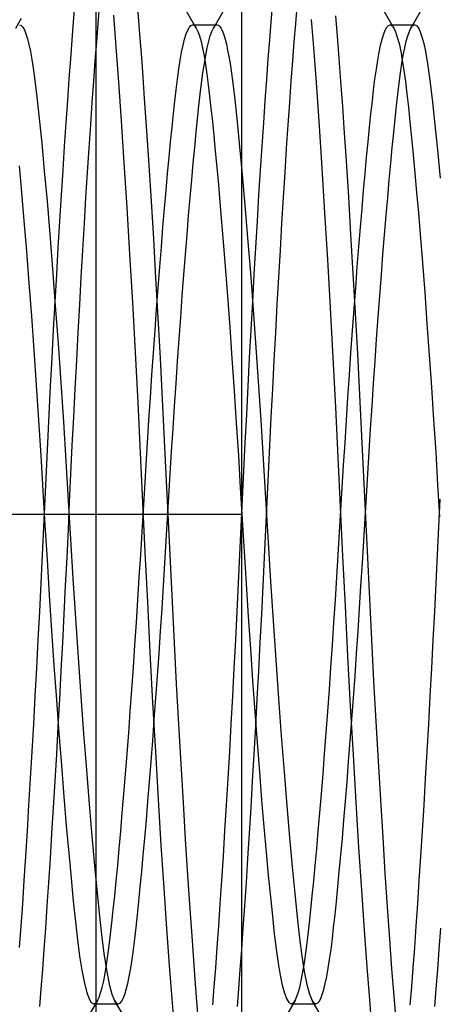
# Model space of a CAD drawing. Units: millimetres. Extents: x -23.3 to 26.4, y -68 to 25.2.
# Drawn here: x 3.7 to 5.4, y -42.6 to -38.7 of the extents above; entities that cross this region are included whole.
import ezdxf

# ---------------------------------------------------------------- set-up
doc = ezdxf.new("R2010")
doc.units = ezdxf.units.MM
doc.layers.add('MAIN-2', color=7, linetype='Continuous')

msp = doc.modelspace()

# ---------------------------------------------------------------- linework, layer by layer
at = {"layer": 'MAIN-2'}
for p, q in [((4.0149, 22.4429), (4.0149, -65.1571)), ((4.6066, -47.9571), (4.6066, -35.4071)), ((3.925, -38.6654), (3.9306, -38.5981)), ((4.0245, -38.672), (4.0301, -38.6042)), ((4.1823, -38.5939), (4.1879, -38.6604)), ((4.725, -38.6654), (4.7306, -38.5981)), ((4.8245, -38.672), (4.8301, -38.6042)), ((4.086, -38.6374), (4.0962, -38.7655)), ((4.422, -38.6898), (4.384, -38.6245)), ((4.5293, -38.6245), (4.4913, -38.6898)), ((4.9862, -38.64), (4.9928, -38.7224)), ((5.222, -38.6898), (5.184, -38.6245)), ((5.3293, -38.6245), (5.2913, -38.6898)), ((3.6913, -38.6898), (3.7144, -38.6501)), ((3.7066, -38.6767), (3.713, -38.6789)), ((3.713, -38.6789), (3.7194, -38.6857)), ((3.7194, -38.6857), (3.7257, -38.6969)), ((3.9192, -38.7376), (3.925, -38.6654)), ((4.0187, -38.7446), (4.0245, -38.672)), ((4.1879, -38.6604), (4.1936, -38.7319)), ((4.3874, -38.6975), (4.3938, -38.6859)), ((4.3938, -38.6859), (4.4002, -38.679)), ((4.4002, -38.679), (4.4066, -38.6767)), ((4.4066, -38.6767), (4.4092, -38.677)), ((4.4066, -38.6767), (4.5066, -38.6767)), ((4.4092, -38.677), (4.4118, -38.6781)), ((4.4118, -38.6781), (4.4143, -38.68)), ((4.4143, -38.68), (4.4169, -38.6825)), ((4.4169, -38.6825), (4.4194, -38.6858)), ((4.4194, -38.6858), (4.422, -38.6898)), ((4.4913, -38.6898), (4.4938, -38.6858)), ((4.4938, -38.6858), (4.4964, -38.6825)), ((4.4964, -38.6825), (4.499, -38.68)), ((4.499, -38.68), (4.5015, -38.6781)), ((4.5015, -38.6781), (4.5041, -38.677)), ((4.5041, -38.677), (4.5066, -38.6767)), ((4.5066, -38.6767), (4.5121, -38.6783)), ((4.5121, -38.6783), (4.5175, -38.6832)), ((4.5175, -38.6832), (4.5228, -38.6913)), ((4.7192, -38.7376), (4.725, -38.6654)), ((4.8187, -38.7446), (4.8245, -38.672)), ((4.8874, -38.6546), (4.8976, -38.7842)), ((5.1874, -38.6975), (5.1938, -38.6859)), ((5.1938, -38.6859), (5.2002, -38.679)), ((5.2002, -38.679), (5.2066, -38.6767)), ((5.2066, -38.6767), (5.2092, -38.677)), ((5.2066, -38.6767), (5.3066, -38.6767)), ((5.2092, -38.677), (5.2118, -38.6781)), ((5.2118, -38.6781), (5.2143, -38.68)), ((5.2143, -38.68), (5.2169, -38.6825)), ((5.2169, -38.6825), (5.2194, -38.6858)), ((5.2194, -38.6858), (5.222, -38.6898)), ((5.2913, -38.6898), (5.2938, -38.6858)), ((5.2938, -38.6858), (5.2964, -38.6825)), ((5.2964, -38.6825), (5.299, -38.68)), ((5.299, -38.68), (5.3015, -38.6781)), ((5.3015, -38.6781), (5.3041, -38.677)), ((5.3041, -38.677), (5.3066, -38.6767)), ((5.3066, -38.6767), (5.3141, -38.6797)), ((5.3141, -38.6797), (5.3214, -38.6889)), ((3.7257, -38.6969), (3.7319, -38.7126)), ((3.7319, -38.7126), (3.7381, -38.7325)), ((4.3748, -38.7339), (4.381, -38.7135)), ((4.381, -38.7135), (4.3874, -38.6975)), ((4.422, -38.6898), (4.4285, -38.7034)), ((4.4285, -38.7034), (4.4349, -38.7216)), ((4.4349, -38.7216), (4.4412, -38.7443)), ((4.4725, -38.7429), (4.4786, -38.7208)), ((4.4786, -38.7208), (4.4849, -38.7031)), ((4.4849, -38.7031), (4.4913, -38.6898)), ((4.5228, -38.6913), (4.5282, -38.7026)), ((4.5282, -38.7026), (4.5334, -38.7171)), ((4.5334, -38.7171), (4.5387, -38.7346)), ((4.9928, -38.7224), (4.9997, -38.8112)), ((5.1748, -38.7339), (5.181, -38.7135)), ((5.181, -38.7135), (5.1874, -38.6975)), ((5.222, -38.6898), (5.2291, -38.705)), ((5.2291, -38.705), (5.2362, -38.7258)), ((5.2362, -38.7258), (5.2431, -38.7521)), ((5.2725, -38.7429), (5.2786, -38.7208)), ((5.2786, -38.7208), (5.2849, -38.7031)), ((5.2849, -38.7031), (5.2913, -38.6898)), ((5.3214, -38.6889), (5.3288, -38.7041)), ((5.3288, -38.7041), (5.336, -38.7252)), ((5.336, -38.7252), (5.3431, -38.752)), ((3.7381, -38.7325), (3.7441, -38.7565)), ((3.7441, -38.7565), (3.75, -38.7845)), ((3.9133, -38.8146), (3.9192, -38.7376)), ((4.0128, -38.8221), (4.0187, -38.7446)), ((4.0962, -38.7655), (4.1069, -38.9084)), ((4.1936, -38.7319), (4.1994, -38.808)), ((4.3627, -38.7873), (4.3687, -38.7586)), ((4.3687, -38.7586), (4.3748, -38.7339)), ((4.4412, -38.7443), (4.4474, -38.7713)), ((4.4664, -38.7691), (4.4725, -38.7429)), ((4.5387, -38.7346), (4.5438, -38.7551)), ((4.5438, -38.7551), (4.5488, -38.7785)), ((4.7133, -38.8146), (4.7192, -38.7376)), ((4.8128, -38.8221), (4.8187, -38.7446)), ((5.1627, -38.7873), (5.1687, -38.7586)), ((5.1687, -38.7586), (5.1748, -38.7339)), ((5.2431, -38.7521), (5.2499, -38.7836)), ((5.2664, -38.7691), (5.2725, -38.7429)), ((5.3431, -38.752), (5.35, -38.7842)), ((3.75, -38.7845), (3.7558, -38.8164)), ((4.3568, -38.82), (4.3627, -38.7873)), ((4.4474, -38.7713), (4.4534, -38.8025)), ((4.4534, -38.8025), (4.4593, -38.8376)), ((4.4546, -38.8335), (4.4604, -38.7994)), ((4.4604, -38.7994), (4.4664, -38.7691)), ((4.5488, -38.7785), (4.5538, -38.8047)), ((4.5538, -38.8047), (4.5586, -38.8335)), ((4.8976, -38.7842), (4.9083, -38.9283)), ((5.1568, -38.82), (5.1627, -38.7873)), ((5.2499, -38.7836), (5.2564, -38.82)), ((5.2546, -38.8335), (5.2604, -38.7994)), ((5.2604, -38.7994), (5.2664, -38.7691)), ((5.35, -38.7842), (5.36, -38.8424)), ((3.7558, -38.8164), (3.7615, -38.8519)), ((3.9073, -38.8963), (3.9133, -38.8146)), ((4.0067, -38.9041), (4.0128, -38.8221)), ((4.1994, -38.808), (4.2054, -38.8888)), ((4.3512, -38.8563), (4.3568, -38.82)), ((4.449, -38.8712), (4.4546, -38.8335)), ((4.4593, -38.8376), (4.465, -38.8765)), ((4.5586, -38.8335), (4.5683, -38.9012)), ((4.7073, -38.8963), (4.7133, -38.8146)), ((4.8067, -38.9041), (4.8128, -38.8221)), ((4.9997, -38.8112), (5.0067, -38.9064)), ((5.1512, -38.8563), (5.1568, -38.82)), ((5.249, -38.8712), (5.2546, -38.8335)), ((5.2564, -38.82), (5.2628, -38.861)), ((5.36, -38.8424), (5.3696, -38.9112)), ((3.7615, -38.8519), (3.7669, -38.8908)), ((4.3456, -38.8961), (4.3512, -38.8563)), ((4.4436, -38.9122), (4.449, -38.8712)), ((4.465, -38.8765), (4.4705, -38.9188)), ((5.1456, -38.8961), (5.1512, -38.8563)), ((5.2436, -38.9122), (5.249, -38.8712)), ((5.2628, -38.861), (5.269, -38.9064)), ((3.7669, -38.8908), (3.7762, -38.9673)), ((3.9012, -38.9823), (3.9073, -38.8963)), ((4.0006, -38.9906), (4.0067, -38.9041)), ((4.1069, -38.9084), (4.1179, -39.0653)), ((4.2054, -38.8888), (4.2115, -38.9739)), ((4.3403, -38.9391), (4.3456, -38.8961)), ((4.4383, -38.9565), (4.4436, -38.9122)), ((4.4705, -38.9188), (4.4759, -38.9645)), ((4.5683, -38.9012), (4.5775, -38.9789)), ((4.7012, -38.9823), (4.7073, -38.8963)), ((4.8006, -38.9906), (4.8067, -38.9041)), ((5.0067, -38.9064), (5.0139, -39.0075)), ((5.1403, -38.9391), (5.1456, -38.8961)), ((5.2383, -38.9565), (5.2436, -38.9122)), ((5.269, -38.9064), (5.2749, -38.9558)), ((5.3696, -38.9112), (5.3788, -38.99)), ((4.335, -38.9856), (4.3403, -38.9391)), ((4.4329, -39.0046), (4.4383, -38.9565)), ((4.4759, -38.9645), (4.4814, -39.0143)), ((4.9083, -38.9283), (4.9193, -39.0861)), ((5.135, -38.9856), (5.1403, -38.9391)), ((5.2329, -39.0046), (5.2383, -38.9565)), ((5.2749, -38.9558), (5.281, -39.01)), ((3.7762, -38.9673), (3.7858, -39.0555)), ((3.8949, -39.0726), (3.9012, -38.9823)), ((3.9943, -39.0813), (4.0006, -38.9906)), ((4.2115, -38.9739), (4.2206, -39.105)), ((4.3295, -39.0362), (4.335, -38.9856)), ((4.4274, -39.0566), (4.4329, -39.0046)), ((4.5775, -38.9789), (4.5871, -39.0683)), ((4.6949, -39.0726), (4.7012, -38.9823)), ((4.7943, -39.0813), (4.8006, -38.9906)), ((5.1295, -39.0362), (5.135, -38.9856)), ((5.2274, -39.0566), (5.2329, -39.0046)), ((5.3788, -38.99), (5.3884, -39.0805)), ((4.3238, -39.0907), (4.3295, -39.0362)), ((4.4814, -39.0143), (4.4871, -39.0682)), ((5.0139, -39.0075), (5.0212, -39.1142)), ((5.1238, -39.0907), (5.1295, -39.0362)), ((5.281, -39.01), (5.2872, -39.0693)), ((3.7858, -39.0555), (3.7959, -39.1558)), ((3.8886, -39.1669), (3.8949, -39.0726)), ((3.988, -39.1759), (3.9943, -39.0813)), ((4.1179, -39.0653), (4.1291, -39.2347)), ((4.4216, -39.1127), (4.4274, -39.0566)), ((4.4871, -39.0682), (4.493, -39.1262)), ((4.5871, -39.0683), (4.5973, -39.1696)), ((4.6886, -39.1669), (4.6949, -39.0726)), ((4.788, -39.1759), (4.7943, -39.0813)), ((5.2216, -39.1127), (5.2274, -39.0566)), ((5.2872, -39.0693), (5.2937, -39.1336)), ((5.3884, -39.0805), (5.3985, -39.1829)), ((4.2206, -39.105), (4.2297, -39.2442)), ((4.318, -39.1492), (4.3238, -39.0907)), ((4.4157, -39.1726), (4.4216, -39.1127)), ((4.9193, -39.0861), (4.9305, -39.2561)), ((5.0212, -39.1142), (5.0285, -39.2261)), ((5.118, -39.1492), (5.1238, -39.0907)), ((5.2157, -39.1726), (5.2216, -39.1127)), ((3.7959, -39.1558), (3.8065, -39.2676)), ((4.312, -39.2115), (4.318, -39.1492)), ((4.493, -39.1262), (4.499, -39.1882)), ((5.112, -39.2115), (5.118, -39.1492)), ((5.2937, -39.1336), (5.3004, -39.2027)), ((3.8822, -39.2648), (3.8886, -39.1669)), ((3.9816, -39.2741), (3.988, -39.1759)), ((4.4097, -39.2363), (4.4157, -39.1726)), ((4.499, -39.1882), (4.5052, -39.2541)), ((4.5973, -39.1696), (4.6078, -39.2824)), ((4.6822, -39.2648), (4.6886, -39.1669)), ((4.7816, -39.2741), (4.788, -39.1759)), ((5.2097, -39.2363), (5.2157, -39.1726)), ((5.3004, -39.2027), (5.3073, -39.2764)), ((5.3985, -39.1829), (5.4091, -39.2965)), ((4.1291, -39.2347), (4.1405, -39.415)), ((4.3059, -39.2774), (4.312, -39.2115)), ((4.4035, -39.3037), (4.4097, -39.2363)), ((5.0285, -39.2261), (5.0378, -39.3722)), ((5.1059, -39.2774), (5.112, -39.2115)), ((5.2035, -39.3037), (5.2097, -39.2363)), ((3.7046, -39.247), (3.7142, -39.3543)), ((3.8065, -39.2676), (3.8174, -39.3903)), ((3.8758, -39.3661), (3.8822, -39.2648)), ((3.9752, -39.3757), (3.9816, -39.2741)), ((4.2297, -39.2442), (4.239, -39.3905)), ((4.2997, -39.3469), (4.3059, -39.2774)), ((4.5052, -39.2541), (4.5115, -39.3237)), ((4.6078, -39.2824), (4.6187, -39.4058)), ((4.6758, -39.3661), (4.6822, -39.2648)), ((4.7752, -39.3757), (4.7816, -39.2741)), ((4.9305, -39.2561), (4.9418, -39.4368)), ((5.0997, -39.3469), (5.1059, -39.2774)), ((5.3073, -39.2764), (5.3143, -39.3547)), ((4.3973, -39.3745), (4.4035, -39.3037)), ((5.1973, -39.3745), (5.2035, -39.3037)), ((3.7142, -39.3543), (3.7241, -39.4697)), ((4.2934, -39.4198), (4.2997, -39.3469)), ((4.5115, -39.3237), (4.5206, -39.4276)), ((5.0934, -39.4198), (5.0997, -39.3469)), ((5.3143, -39.3547), (5.3214, -39.4372)), ((3.8174, -39.3903), (3.8285, -39.5229)), ((3.8694, -39.4704), (3.8758, -39.3661)), ((3.9688, -39.4803), (3.9752, -39.3757)), ((4.239, -39.3905), (4.2482, -39.543)), ((4.391, -39.4486), (4.3973, -39.3745)), ((4.6694, -39.4704), (4.6758, -39.3661)), ((4.7688, -39.4803), (4.7752, -39.3757)), ((5.0378, -39.3722), (5.0471, -39.5245)), ((5.191, -39.4486), (5.1973, -39.3745)), ((4.1405, -39.415), (4.1518, -39.6043)), ((4.287, -39.4958), (4.2934, -39.4198)), ((4.5206, -39.4276), (4.5297, -39.5378)), ((4.6187, -39.4058), (4.6298, -39.5388)), ((4.9418, -39.4368), (4.9531, -39.626)), ((5.087, -39.4958), (5.0934, -39.4198)), ((5.3214, -39.4372), (5.3285, -39.5235)), ((3.7241, -39.4697), (3.7341, -39.5923)), ((3.863, -39.5774), (3.8694, -39.4704)), ((3.9624, -39.5876), (3.9688, -39.4803)), ((4.3846, -39.5257), (4.391, -39.4486)), ((4.663, -39.5774), (4.6694, -39.4704)), ((4.7624, -39.5876), (4.7688, -39.4803)), ((5.1846, -39.5257), (5.191, -39.4486)), ((4.2806, -39.5747), (4.287, -39.4958)), ((5.0806, -39.5747), (5.087, -39.4958)), ((3.8285, -39.5229), (3.8397, -39.6639)), ((4.2482, -39.543), (4.2574, -39.7005)), ((4.3781, -39.6057), (4.3846, -39.5257)), ((4.5297, -39.5378), (4.539, -39.6538)), ((4.6298, -39.5388), (4.641, -39.6801)), ((5.0471, -39.5245), (5.0563, -39.6821)), ((5.1781, -39.6057), (5.1846, -39.5257)), ((5.3285, -39.5235), (5.3378, -39.6392)), ((3.7341, -39.5923), (3.7442, -39.7211)), ((3.8567, -39.6867), (3.863, -39.5774)), ((3.9561, -39.697), (3.9624, -39.5876)), ((4.2741, -39.6563), (4.2806, -39.5747)), ((4.6567, -39.6867), (4.663, -39.5774)), ((4.7561, -39.697), (4.7624, -39.5876)), ((5.0741, -39.6563), (5.0806, -39.5747)), ((4.1518, -39.6043), (4.163, -39.8005)), ((4.3717, -39.6882), (4.3781, -39.6057)), ((4.9531, -39.626), (4.9642, -39.8219)), ((5.1717, -39.6882), (5.1781, -39.6057)), ((5.3378, -39.6392), (5.3471, -39.7599)), ((3.8397, -39.6639), (3.851, -39.8121)), ((4.2677, -39.7402), (4.2741, -39.6563)), ((4.539, -39.6538), (4.5482, -39.7745)), ((4.641, -39.6801), (4.6522, -39.8283)), ((5.0563, -39.6821), (5.0654, -39.8437)), ((5.0677, -39.7402), (5.0741, -39.6563)), ((3.7442, -39.7211), (3.7542, -39.8551)), ((3.8504, -39.7979), (3.8567, -39.6867)), ((3.9498, -39.8084), (3.9561, -39.697)), ((4.2574, -39.7005), (4.2664, -39.8618)), ((4.3652, -39.7729), (4.3717, -39.6882)), ((4.6504, -39.7979), (4.6567, -39.6867)), ((4.7498, -39.8084), (4.7561, -39.697)), ((5.1652, -39.7729), (5.1717, -39.6882)), ((4.2612, -39.8261), (4.2677, -39.7402)), ((5.0612, -39.8261), (5.0677, -39.7402)), ((5.3471, -39.7599), (5.3563, -39.8848)), ((3.8442, -39.9106), (3.8504, -39.7979)), ((4.163, -39.8005), (4.174, -40.0014)), ((4.3588, -39.8596), (4.3652, -39.7729)), ((4.5482, -39.7745), (4.5574, -39.8993)), ((4.6442, -39.9106), (4.6504, -39.7979)), ((5.1588, -39.8596), (5.1652, -39.7729)), ((3.851, -39.8121), (3.8621, -39.9658)), ((3.9436, -39.9212), (3.9498, -39.8084)), ((4.2548, -39.9138), (4.2612, -39.8261)), ((4.6522, -39.8283), (4.6633, -39.9817)), ((4.7436, -39.9212), (4.7498, -39.8084)), ((4.9642, -39.8219), (4.9751, -40.0222)), ((5.0548, -39.9138), (5.0612, -39.8261)), ((3.7542, -39.8551), (3.7641, -39.9931)), ((4.2664, -39.8618), (4.2753, -40.0257)), ((4.3524, -39.9479), (4.3588, -39.8596)), ((5.0654, -39.8437), (5.0744, -40.0081)), ((5.1524, -39.9479), (5.1588, -39.8596)), ((3.838, -40.0243), (3.8442, -39.9106)), ((3.9375, -40.035), (3.9436, -39.9212)), ((4.2485, -40.003), (4.2548, -39.9138)), ((4.5574, -39.8993), (4.5664, -40.0271)), ((4.638, -40.0243), (4.6442, -39.9106)), ((4.7375, -40.035), (4.7436, -39.9212)), ((5.0485, -40.003), (5.0548, -39.9138)), ((5.3563, -39.8848), (5.3654, -40.0128)), ((4.3461, -40.0375), (4.3524, -39.9479)), ((5.1461, -40.0375), (5.1524, -39.9479)), ((3.7641, -39.9931), (3.7738, -40.1339)), ((3.8621, -39.9658), (3.8731, -40.1233)), ((4.6633, -39.9817), (4.6741, -40.1387)), ((3.832, -40.1388), (3.838, -40.0243)), ((3.9315, -40.1495), (3.9375, -40.035)), ((4.174, -40.0014), (4.1846, -40.2047)), ((4.2423, -40.0932), (4.2485, -40.003)), ((4.2753, -40.0257), (4.284, -40.1911)), ((4.3399, -40.1281), (4.3461, -40.0375)), ((4.5664, -40.0271), (4.5753, -40.1569)), ((4.632, -40.1388), (4.638, -40.0243)), ((4.7315, -40.1495), (4.7375, -40.035)), ((4.9751, -40.0222), (4.9857, -40.2246)), ((5.0423, -40.0932), (5.0485, -40.003)), ((5.0744, -40.0081), (5.0831, -40.174)), ((5.1399, -40.1281), (5.1461, -40.0375)), ((5.3654, -40.0128), (5.3744, -40.143)), ((4.2361, -40.1843), (4.2423, -40.0932)), ((5.0361, -40.1843), (5.0423, -40.0932)), ((3.7738, -40.1339), (3.7832, -40.2762)), ((3.8262, -40.2535), (3.832, -40.1388)), ((3.8731, -40.1233), (3.8836, -40.2828)), ((3.9256, -40.2642), (3.9315, -40.1495)), ((4.3338, -40.2193), (4.3399, -40.1281)), ((4.5753, -40.1569), (4.584, -40.2879)), ((4.6262, -40.2535), (4.632, -40.1388)), ((4.6741, -40.1387), (4.6846, -40.2976)), ((4.7256, -40.2642), (4.7315, -40.1495)), ((5.1338, -40.2193), (5.1399, -40.1281)), ((5.3744, -40.143), (5.3831, -40.2744)), ((4.2301, -40.2757), (4.2361, -40.1843)), ((4.284, -40.1911), (4.2923, -40.3567)), ((5.0301, -40.2757), (5.0361, -40.1843)), ((5.0831, -40.174), (5.0915, -40.3403)), ((4.1846, -40.2047), (4.1948, -40.4082)), ((4.3279, -40.3109), (4.3338, -40.2193)), ((4.9857, -40.2246), (4.9957, -40.427)), ((5.1279, -40.3109), (5.1338, -40.2193)), ((3.7832, -40.2762), (3.7923, -40.4188)), ((3.8204, -40.3681), (3.8262, -40.2535)), ((3.9199, -40.3788), (3.9256, -40.2642)), ((4.2243, -40.3673), (4.2301, -40.2757)), ((4.6204, -40.3681), (4.6262, -40.2535)), ((4.7199, -40.3788), (4.7256, -40.2642)), ((5.0243, -40.3673), (5.0301, -40.2757)), ((5.3831, -40.2744), (5.3915, -40.4061)), ((3.8836, -40.2828), (3.8937, -40.4426)), ((4.322, -40.4024), (4.3279, -40.3109)), ((4.584, -40.2879), (4.5923, -40.4191)), ((4.6846, -40.2976), (4.6946, -40.4566)), ((5.122, -40.4024), (5.1279, -40.3109)), ((4.2923, -40.3567), (4.3003, -40.5214)), ((5.0915, -40.3403), (5.0995, -40.5058)), ((3.8149, -40.4823), (3.8204, -40.3681)), ((3.9144, -40.4929), (3.9199, -40.3788)), ((4.2185, -40.4588), (4.2243, -40.3673)), ((4.6149, -40.4823), (4.6204, -40.3681)), ((4.7144, -40.4929), (4.7199, -40.3788)), ((5.0185, -40.4588), (5.0243, -40.3673)), ((3.7923, -40.4188), (3.8009, -40.5606)), ((4.1948, -40.4082), (4.2044, -40.6098)), ((4.3164, -40.4937), (4.322, -40.4024)), ((4.5923, -40.4191), (4.6003, -40.5496)), ((4.9957, -40.427), (5.0053, -40.6274)), ((5.1164, -40.4937), (5.122, -40.4024)), ((5.3915, -40.4061), (5.3995, -40.5372)), ((3.8937, -40.4426), (3.9034, -40.6011)), ((4.213, -40.5497), (4.2185, -40.4588)), ((4.6946, -40.4566), (4.7041, -40.6142)), ((5.013, -40.5497), (5.0185, -40.4588)), ((3.8095, -40.5956), (3.8149, -40.4823)), ((3.909, -40.6061), (3.9144, -40.4929)), ((4.3109, -40.5844), (4.3164, -40.4937)), ((4.6095, -40.5956), (4.6149, -40.4823)), ((4.709, -40.6061), (4.7144, -40.4929)), ((5.0995, -40.5058), (5.1072, -40.6694)), ((5.1109, -40.5844), (5.1164, -40.4937)), ((4.2076, -40.6399), (4.213, -40.5497)), ((4.3003, -40.5214), (4.3079, -40.6842)), ((4.6003, -40.5496), (4.6079, -40.6785)), ((5.0076, -40.6399), (5.013, -40.5497)), ((5.3995, -40.5372), (5.4072, -40.6668)), ((3.8009, -40.5606), (3.8092, -40.7006)), ((3.8043, -40.708), (3.8095, -40.5956)), ((4.3056, -40.6742), (4.3109, -40.5844)), ((4.6043, -40.708), (4.6095, -40.5956)), ((5.1056, -40.6742), (5.1109, -40.5844)), ((5.4043, -40.708), (5.4095, -40.5956)), ((3.9034, -40.6011), (3.9126, -40.7582)), ((3.9038, -40.7185), (3.909, -40.6061)), ((4.2044, -40.6098), (4.2138, -40.8101)), ((4.7038, -40.7185), (4.709, -40.6061)), ((4.7041, -40.6142), (4.7134, -40.7707)), ((5.0053, -40.6274), (5.0146, -40.8269)), ((-2.2484, -40.6571), (4.6066, -40.6571)), ((-2.2484, -40.6571), (4.6066, -40.6571)), ((4.2024, -40.7297), (4.2076, -40.6399)), ((4.3003, -40.7644), (4.3056, -40.6742)), ((5.0024, -40.7297), (5.0076, -40.6399)), ((5.1003, -40.7644), (5.1056, -40.6742)), ((5.1072, -40.6694), (5.1149, -40.8333)), ((3.7989, -40.8212), (3.8043, -40.708)), ((3.8092, -40.7006), (3.8177, -40.8418)), ((4.3079, -40.6842), (4.3156, -40.8477)), ((4.5989, -40.8212), (4.6043, -40.708)), ((4.6079, -40.6785), (4.6156, -40.808)), ((5.3989, -40.8212), (5.4043, -40.708)), ((3.8984, -40.8318), (3.9038, -40.7185)), ((4.1969, -40.8204), (4.2024, -40.7297)), ((4.6984, -40.8318), (4.7038, -40.7185)), ((4.9969, -40.8204), (5.0024, -40.7297)), ((3.9126, -40.7582), (3.9224, -40.9173)), ((4.2947, -40.8554), (4.3003, -40.7644)), ((4.7134, -40.7707), (4.7231, -40.9291)), ((5.0947, -40.8554), (5.1003, -40.7644)), ((3.7934, -40.9353), (3.7989, -40.8212)), ((3.8928, -40.946), (3.8984, -40.8318)), ((4.1912, -40.9117), (4.1969, -40.8204)), ((4.2138, -40.8101), (4.2238, -41.013)), ((4.5934, -40.9353), (4.5989, -40.8212)), ((4.6156, -40.808), (4.6237, -40.9388)), ((4.6928, -40.946), (4.6984, -40.8318)), ((4.9912, -40.9117), (4.9969, -40.8204)), ((5.0146, -40.8269), (5.0246, -41.0289)), ((5.1149, -40.8333), (5.1231, -40.999)), ((5.3934, -40.9353), (5.3989, -40.8212)), ((3.8177, -40.8418), (3.8266, -40.9842)), ((4.289, -40.9468), (4.2947, -40.8554)), ((4.3156, -40.8477), (4.3237, -41.0128)), ((5.089, -40.9468), (5.0947, -40.8554)), ((4.1854, -41.0032), (4.1912, -40.9117)), ((4.9854, -41.0032), (4.9912, -40.9117)), ((3.7877, -41.0499), (3.7934, -40.9353)), ((3.8871, -41.0606), (3.8928, -40.946)), ((3.9224, -40.9173), (3.9327, -41.0772)), ((4.2832, -41.0384), (4.289, -40.9468)), ((4.5877, -41.0499), (4.5934, -40.9353)), ((4.6237, -40.9388), (4.6322, -41.0701)), ((4.6871, -41.0606), (4.6928, -40.946)), ((4.7231, -40.9291), (4.7334, -41.0882)), ((5.0832, -41.0384), (5.089, -40.9468)), ((5.3877, -41.0499), (5.3934, -40.9353)), ((3.8266, -40.9842), (3.8359, -41.1268)), ((4.1795, -41.0948), (4.1854, -41.0032)), ((4.2238, -41.013), (4.2342, -41.2166)), ((4.3237, -41.0128), (4.3322, -41.1784)), ((4.9795, -41.0948), (4.9854, -41.0032)), ((5.0246, -41.0289), (5.035, -41.2315)), ((5.1231, -40.999), (5.1315, -41.1653)), ((3.7818, -41.1646), (3.7877, -41.0499)), ((3.8813, -41.1753), (3.8871, -41.0606)), ((4.2771, -41.1298), (4.2832, -41.0384)), ((4.5818, -41.1646), (4.5877, -41.0499)), ((4.6322, -41.0701), (4.6409, -41.2008)), ((4.6813, -41.1753), (4.6871, -41.0606)), ((5.0771, -41.1298), (5.0832, -41.0384)), ((5.3818, -41.1646), (5.3877, -41.0499)), ((3.9327, -41.0772), (3.9433, -41.2363)), ((4.1734, -41.186), (4.1795, -41.0948)), ((4.7334, -41.0882), (4.744, -41.2465)), ((4.9734, -41.186), (4.9795, -41.0948)), ((3.8359, -41.1268), (3.8455, -41.2682)), ((4.271, -41.2209), (4.2771, -41.1298)), ((5.071, -41.2209), (5.0771, -41.1298)), ((3.7758, -41.2791), (3.7818, -41.1646)), ((3.8752, -41.2898), (3.8813, -41.1753)), ((4.1672, -41.2766), (4.1734, -41.186)), ((4.3322, -41.1784), (4.3409, -41.3434)), ((4.5758, -41.2791), (4.5818, -41.1646)), ((4.6752, -41.2898), (4.6813, -41.1753)), ((4.9672, -41.2766), (4.9734, -41.186)), ((5.1315, -41.1653), (5.1402, -41.3311)), ((5.3758, -41.2791), (5.3818, -41.1646)), ((4.2342, -41.2166), (4.245, -41.4189)), ((4.2648, -41.3111), (4.271, -41.2209)), ((4.6409, -41.2008), (4.6499, -41.3301)), ((5.035, -41.2315), (5.0458, -41.4327)), ((5.0648, -41.3111), (5.071, -41.2209)), ((3.8455, -41.2682), (3.8554, -41.4074)), ((3.9433, -41.2363), (3.9543, -41.3928)), ((4.744, -41.2465), (4.755, -41.4021)), ((3.7697, -41.3929), (3.7758, -41.2791)), ((3.8691, -41.4035), (3.8752, -41.2898)), ((4.1609, -41.3662), (4.1672, -41.2766)), ((4.2584, -41.4003), (4.2648, -41.3111)), ((4.5697, -41.3929), (4.5758, -41.2791)), ((4.6691, -41.4035), (4.6752, -41.2898)), ((4.9609, -41.3662), (4.9672, -41.2766)), ((5.0584, -41.4003), (5.0648, -41.3111)), ((5.3697, -41.3929), (5.3758, -41.2791)), ((4.3409, -41.3434), (4.3499, -41.5067)), ((4.6499, -41.3301), (4.659, -41.4569)), ((5.1402, -41.3311), (5.1492, -41.4951)), ((3.7635, -41.5057), (3.7697, -41.3929)), ((3.9543, -41.3928), (3.9655, -41.5451)), ((4.1545, -41.4545), (4.1609, -41.3662)), ((4.5635, -41.5057), (4.5697, -41.3929)), ((4.9545, -41.4545), (4.9609, -41.3662)), ((5.3635, -41.5057), (5.3697, -41.3929)), ((3.8554, -41.4074), (3.8653, -41.5431)), ((3.8629, -41.5162), (3.8691, -41.4035)), ((4.245, -41.4189), (4.2561, -41.6176)), ((4.252, -41.488), (4.2584, -41.4003)), ((4.6629, -41.5162), (4.6691, -41.4035)), ((4.755, -41.4021), (4.7661, -41.5534)), ((5.0458, -41.4327), (5.0568, -41.6301)), ((5.052, -41.488), (5.0584, -41.4003)), ((4.1481, -41.5412), (4.1545, -41.4545)), ((4.659, -41.4569), (4.6682, -41.5805)), ((4.9481, -41.5412), (4.9545, -41.4545)), ((3.7572, -41.6171), (3.7635, -41.5057)), ((4.2456, -41.5739), (4.252, -41.488)), ((4.3499, -41.5067), (4.359, -41.6668)), ((4.5572, -41.6171), (4.5635, -41.5057)), ((5.0456, -41.5739), (5.052, -41.488)), ((5.1492, -41.4951), (5.1583, -41.6561)), ((5.3572, -41.6171), (5.3635, -41.5057)), ((3.8566, -41.6274), (3.8629, -41.5162)), ((3.8653, -41.5431), (3.8754, -41.674)), ((3.9655, -41.5451), (3.9768, -41.6914)), ((4.1416, -41.6259), (4.1481, -41.5412)), ((4.6566, -41.6274), (4.6629, -41.5162)), ((4.7661, -41.5534), (4.7773, -41.6986)), ((4.9416, -41.6259), (4.9481, -41.5412)), ((4.2391, -41.6578), (4.2456, -41.5739)), ((4.6682, -41.5805), (4.6774, -41.6997)), ((5.0391, -41.6578), (5.0456, -41.5739)), ((3.7508, -41.7265), (3.7572, -41.6171)), ((3.8502, -41.7367), (3.8566, -41.6274)), ((4.1352, -41.7084), (4.1416, -41.6259)), ((4.2561, -41.6176), (4.2674, -41.8105)), ((4.5508, -41.7265), (4.5572, -41.6171)), ((4.6502, -41.7367), (4.6566, -41.6274)), ((4.9352, -41.7084), (4.9416, -41.6259)), ((5.0568, -41.6301), (5.0681, -41.8216)), ((5.3508, -41.7265), (5.3572, -41.6171)), ((3.8754, -41.674), (3.8854, -41.7991)), ((4.2327, -41.7394), (4.2391, -41.6578)), ((4.359, -41.6668), (4.3682, -41.8228)), ((5.0327, -41.7394), (5.0391, -41.6578)), ((5.1583, -41.6561), (5.1676, -41.813)), ((3.9768, -41.6914), (3.988, -41.8302)), ((4.1287, -41.7884), (4.1352, -41.7084)), ((4.6774, -41.6997), (4.6866, -41.8138)), ((4.7773, -41.6986), (4.7885, -41.8364)), ((4.9287, -41.7884), (4.9352, -41.7084)), ((3.7444, -41.8338), (3.7508, -41.7265)), ((3.8438, -41.8437), (3.8502, -41.7367)), ((4.2263, -41.8183), (4.2327, -41.7394)), ((4.5444, -41.8338), (4.5508, -41.7265)), ((4.6438, -41.8437), (4.6502, -41.7367)), ((5.0263, -41.8183), (5.0327, -41.7394)), ((5.3444, -41.8338), (5.3508, -41.7265)), ((4.1223, -41.8655), (4.1287, -41.7884)), ((4.9223, -41.8655), (4.9287, -41.7884)), ((3.8854, -41.7991), (3.8954, -41.9173)), ((3.988, -41.8302), (3.9991, -41.96)), ((4.2199, -41.8943), (4.2263, -41.8183)), ((4.2674, -41.8105), (4.2788, -41.9953)), ((4.3682, -41.8228), (4.3774, -41.9733)), ((4.6866, -41.8138), (4.6958, -41.922)), ((5.0199, -41.8943), (5.0263, -41.8183)), ((5.0681, -41.8216), (5.0794, -42.005)), ((5.1676, -41.813), (5.1769, -41.9645)), ((3.738, -41.9384), (3.7444, -41.8338)), ((3.8374, -41.948), (3.8438, -41.8437)), ((4.116, -41.9396), (4.1223, -41.8655)), ((4.538, -41.9384), (4.5444, -41.8338)), ((4.6374, -41.948), (4.6438, -41.8437)), ((4.7885, -41.8364), (4.7995, -41.9652)), ((4.916, -41.9396), (4.9223, -41.8655)), ((5.338, -41.9384), (5.3444, -41.8338)), ((4.2136, -41.9672), (4.2199, -41.8943)), ((5.0136, -41.9672), (5.0199, -41.8943)), ((3.7316, -42.04), (3.738, -41.9384)), ((3.831, -42.0493), (3.8374, -41.948)), ((3.8954, -41.9173), (3.9051, -42.0277)), ((4.1097, -42.0104), (4.116, -41.9396)), ((4.5316, -42.04), (4.538, -41.9384)), ((4.631, -42.0493), (4.6374, -41.948)), ((4.6958, -41.922), (4.7047, -42.0236)), ((4.9097, -42.0104), (4.916, -41.9396)), ((5.3316, -42.04), (5.338, -41.9384)), ((3.9991, -41.96), (4.0099, -42.0797)), ((4.2074, -42.0367), (4.2136, -41.9672)), ((4.3774, -41.9733), (4.3866, -42.1173)), ((4.7995, -41.9652), (4.8103, -42.0839)), ((5.0074, -42.0367), (5.0136, -41.9672)), ((5.1769, -41.9645), (5.1861, -42.1095)), ((3.9051, -42.0277), (3.9146, -42.1296)), ((4.1036, -42.0778), (4.1097, -42.0104)), ((4.2788, -41.9953), (4.2901, -42.1701)), ((4.7047, -42.0236), (4.7135, -42.118)), ((4.9036, -42.0778), (4.9097, -42.0104)), ((5.0794, -42.005), (5.0907, -42.1784)), ((3.7253, -42.1382), (3.7316, -42.04)), ((3.8247, -42.1472), (3.831, -42.0493)), ((4.2013, -42.1026), (4.2074, -42.0367)), ((4.5253, -42.1382), (4.5316, -42.04)), ((4.6247, -42.1472), (4.631, -42.0493)), ((5.0013, -42.1026), (5.0074, -42.0367)), ((5.3253, -42.1382), (5.3316, -42.04)), ((4.0099, -42.0797), (4.0203, -42.1883)), ((4.0976, -42.1415), (4.1036, -42.0778)), ((4.1953, -42.1649), (4.2013, -42.1026)), ((4.8103, -42.0839), (4.8206, -42.1916)), ((4.8976, -42.1415), (4.9036, -42.0778)), ((4.9953, -42.1649), (5.0013, -42.1026)), ((5.1861, -42.1095), (5.1953, -42.247)), ((3.7189, -42.2328), (3.7253, -42.1382)), ((3.8184, -42.2415), (3.8247, -42.1472)), ((3.9146, -42.1296), (3.9237, -42.2224)), ((4.0917, -42.2014), (4.0976, -42.1415)), ((4.3866, -42.1173), (4.3958, -42.2539)), ((4.5189, -42.2328), (4.5253, -42.1382)), ((4.6184, -42.2415), (4.6247, -42.1472)), ((4.7135, -42.118), (4.722, -42.2047)), ((4.8917, -42.2014), (4.8976, -42.1415)), ((5.3189, -42.2328), (5.3253, -42.1382)), ((4.0203, -42.1883), (4.0303, -42.2851)), ((4.1894, -42.2234), (4.1953, -42.1649)), ((4.2901, -42.1701), (4.3013, -42.3331)), ((4.8206, -42.1916), (4.8305, -42.2876)), ((4.9894, -42.2234), (4.9953, -42.1649)), ((5.0907, -42.1784), (5.1017, -42.3399)), ((3.9237, -42.2224), (3.9325, -42.3057)), ((4.0859, -42.2575), (4.0917, -42.2014)), ((4.1838, -42.2779), (4.1894, -42.2234)), ((4.722, -42.2047), (4.7301, -42.2834)), ((4.8859, -42.2575), (4.8917, -42.2014)), ((4.9838, -42.2779), (4.9894, -42.2234)), ((3.7127, -42.3235), (3.7189, -42.2328)), ((3.8121, -42.3318), (3.8184, -42.2415)), ((4.0804, -42.3095), (4.0859, -42.2575)), ((4.3958, -42.2539), (4.4047, -42.3821)), ((4.5127, -42.3235), (4.5189, -42.2328)), ((4.6121, -42.3318), (4.6184, -42.2415)), ((4.8804, -42.3095), (4.8859, -42.2575)), ((5.1953, -42.247), (5.2043, -42.3762)), ((5.3127, -42.3235), (5.3189, -42.2328)), ((3.9325, -42.3057), (3.9408, -42.3793)), ((4.0303, -42.2851), (4.0397, -42.3698)), ((4.075, -42.3576), (4.0804, -42.3095)), ((4.1783, -42.3285), (4.1838, -42.2779)), ((4.7301, -42.2834), (4.7379, -42.354)), ((4.8305, -42.2876), (4.8399, -42.3716)), ((4.875, -42.3576), (4.8804, -42.3095)), ((4.9783, -42.3285), (4.9838, -42.2779)), ((3.7065, -42.41), (3.7127, -42.3235)), ((3.806, -42.4179), (3.8121, -42.3318)), ((4.173, -42.375), (4.1783, -42.3285)), ((4.3013, -42.3331), (4.3121, -42.4827)), ((4.5065, -42.41), (4.5127, -42.3235)), ((4.606, -42.4179), (4.6121, -42.3318)), ((4.973, -42.375), (4.9783, -42.3285)), ((5.1017, -42.3399), (5.1125, -42.4883)), ((5.3065, -42.41), (5.3127, -42.3235)), ((5.406, -42.4179), (5.4121, -42.3318)), ((3.9408, -42.3793), (3.9492, -42.4445)), ((4.0397, -42.3698), (4.0491, -42.4435)), ((4.0697, -42.4019), (4.075, -42.3576)), ((4.1676, -42.418), (4.173, -42.375)), ((4.4047, -42.3821), (4.4135, -42.5013)), ((4.7379, -42.354), (4.7455, -42.4168)), ((4.8399, -42.3716), (4.8493, -42.4447)), ((4.8697, -42.4019), (4.875, -42.3576)), ((4.9676, -42.418), (4.973, -42.375)), ((5.2043, -42.3762), (5.2131, -42.4963)), ((3.7999, -42.4995), (3.806, -42.4179)), ((4.0643, -42.4429), (4.0697, -42.4019)), ((4.1621, -42.4578), (4.1676, -42.418)), ((4.5005, -42.492), (4.5065, -42.41)), ((4.5999, -42.4995), (4.606, -42.4179)), ((4.7455, -42.4168), (4.7534, -42.4729)), ((4.8643, -42.4429), (4.8697, -42.4019)), ((4.9621, -42.4578), (4.9676, -42.418)), ((5.3005, -42.492), (5.3065, -42.41)), ((5.3999, -42.4995), (5.406, -42.4179)), ((3.9492, -42.4445), (3.9581, -42.5014)), ((4.0491, -42.4435), (4.059, -42.5069)), ((4.0586, -42.4806), (4.0643, -42.4429)), ((4.1564, -42.4941), (4.1621, -42.4578)), ((4.8493, -42.4447), (4.8592, -42.5076)), ((4.8586, -42.4806), (4.8643, -42.4429)), ((4.9564, -42.4941), (4.9621, -42.4578)), ((3.794, -42.5765), (3.7999, -42.4995)), ((3.9581, -42.5014), (3.9673, -42.5493)), ((4.0528, -42.5147), (4.0586, -42.4806)), ((4.059, -42.5069), (4.0694, -42.5588)), ((4.1506, -42.5268), (4.1564, -42.4941)), ((4.3121, -42.4827), (4.3225, -42.6179)), ((4.4135, -42.5013), (4.422, -42.6108)), ((4.4946, -42.5695), (4.5005, -42.492)), ((4.594, -42.5765), (4.5999, -42.4995)), ((4.7534, -42.4729), (4.7617, -42.5217)), ((4.8528, -42.5147), (4.8586, -42.4806)), ((4.8592, -42.5076), (4.8695, -42.5592)), ((4.9506, -42.5268), (4.9564, -42.4941)), ((5.1125, -42.4883), (5.1229, -42.6223)), ((5.2131, -42.4963), (5.2216, -42.6066)), ((5.2946, -42.5695), (5.3005, -42.492)), ((5.394, -42.5765), (5.3999, -42.4995)), ((3.9673, -42.5493), (3.9768, -42.5874)), ((4.0408, -42.5712), (4.0469, -42.545)), ((4.0469, -42.545), (4.0528, -42.5147)), ((4.1446, -42.5555), (4.1506, -42.5268)), ((4.7617, -42.5217), (4.7703, -42.5626)), ((4.8408, -42.5712), (4.8469, -42.545)), ((4.8469, -42.545), (4.8528, -42.5147)), ((4.9446, -42.5555), (4.9506, -42.5268)), ((3.7883, -42.6487), (3.794, -42.5765)), ((3.9768, -42.5874), (3.9866, -42.615)), ((4.0346, -42.5933), (4.0408, -42.5712)), ((4.0694, -42.5588), (4.0802, -42.5982)), ((4.1322, -42.6006), (4.1385, -42.5802)), ((4.1385, -42.5802), (4.1446, -42.5555)), ((4.4888, -42.6421), (4.4946, -42.5695)), ((4.5883, -42.6487), (4.594, -42.5765)), ((4.7703, -42.5626), (4.7792, -42.595)), ((4.8346, -42.5933), (4.8408, -42.5712)), ((4.8695, -42.5592), (4.8803, -42.5983)), ((4.9322, -42.6006), (4.9385, -42.5802)), ((4.9385, -42.5802), (4.9446, -42.5555)), ((5.2888, -42.6421), (5.2946, -42.5695)), ((5.3883, -42.6487), (5.394, -42.5765)), ((4.022, -42.6243), (3.984, -42.6896)), ((3.9866, -42.615), (3.9966, -42.6318)), ((4.0169, -42.6316), (4.0194, -42.6283)), ((4.0194, -42.6283), (4.022, -42.6243)), ((4.022, -42.6243), (4.0283, -42.611)), ((4.0283, -42.611), (4.0346, -42.5933)), ((4.0802, -42.5982), (4.0913, -42.6243)), ((4.0913, -42.6243), (4.0938, -42.6283)), ((4.1293, -42.6896), (4.0913, -42.6243)), ((4.0938, -42.6283), (4.0964, -42.6316)), ((4.1131, -42.6351), (4.1195, -42.6282)), ((4.1195, -42.6282), (4.1259, -42.6166)), ((4.1259, -42.6166), (4.1322, -42.6006)), ((4.3225, -42.6179), (4.3325, -42.7379)), ((4.422, -42.6108), (4.4301, -42.7102)), ((4.7792, -42.595), (4.7882, -42.6185)), ((4.822, -42.6243), (4.784, -42.6896)), ((4.7882, -42.6185), (4.7974, -42.6327)), ((4.8169, -42.6316), (4.8194, -42.6283)), ((4.8194, -42.6283), (4.822, -42.6243)), ((4.822, -42.6243), (4.8283, -42.611)), ((4.8283, -42.611), (4.8346, -42.5933)), ((4.8803, -42.5983), (4.8913, -42.6242)), ((4.8913, -42.6242), (4.8938, -42.6283)), ((4.9293, -42.6896), (4.8913, -42.6242)), ((4.8938, -42.6283), (4.8964, -42.6316)), ((4.9131, -42.6351), (4.9195, -42.6282)), ((4.9195, -42.6282), (4.9259, -42.6166)), ((4.9259, -42.6166), (4.9322, -42.6006)), ((5.1229, -42.6223), (5.1327, -42.7412)), ((5.2216, -42.6066), (5.2298, -42.7068)), ((3.9966, -42.6318), (4.0066, -42.6374)), ((4.0066, -42.6374), (4.0092, -42.6371)), ((4.0066, -42.6374), (4.1066, -42.6374)), ((4.0092, -42.6371), (4.0118, -42.636)), ((4.0118, -42.636), (4.0143, -42.6341)), ((4.0143, -42.6341), (4.0169, -42.6316)), ((4.0964, -42.6316), (4.0989, -42.6341)), ((4.0989, -42.6341), (4.1015, -42.636)), ((4.1015, -42.636), (4.1041, -42.6371)), ((4.1041, -42.6371), (4.1066, -42.6374)), ((4.1066, -42.6374), (4.1131, -42.6351)), ((4.7974, -42.6327), (4.8066, -42.6374)), ((4.8066, -42.6374), (4.8092, -42.6371)), ((4.8066, -42.6374), (4.9066, -42.6374)), ((4.8092, -42.6371), (4.8118, -42.636)), ((4.8118, -42.636), (4.8143, -42.6341)), ((4.8143, -42.6341), (4.8169, -42.6316)), ((4.8964, -42.6316), (4.8989, -42.6341)), ((4.8989, -42.6341), (4.9015, -42.636)), ((4.9015, -42.636), (4.9041, -42.6371)), ((4.9041, -42.6371), (4.9066, -42.6374)), ((4.9066, -42.6374), (4.9131, -42.6351))]:
    msp.add_line(p, q, dxfattribs=at)

doc.saveas('drawing.dxf')
